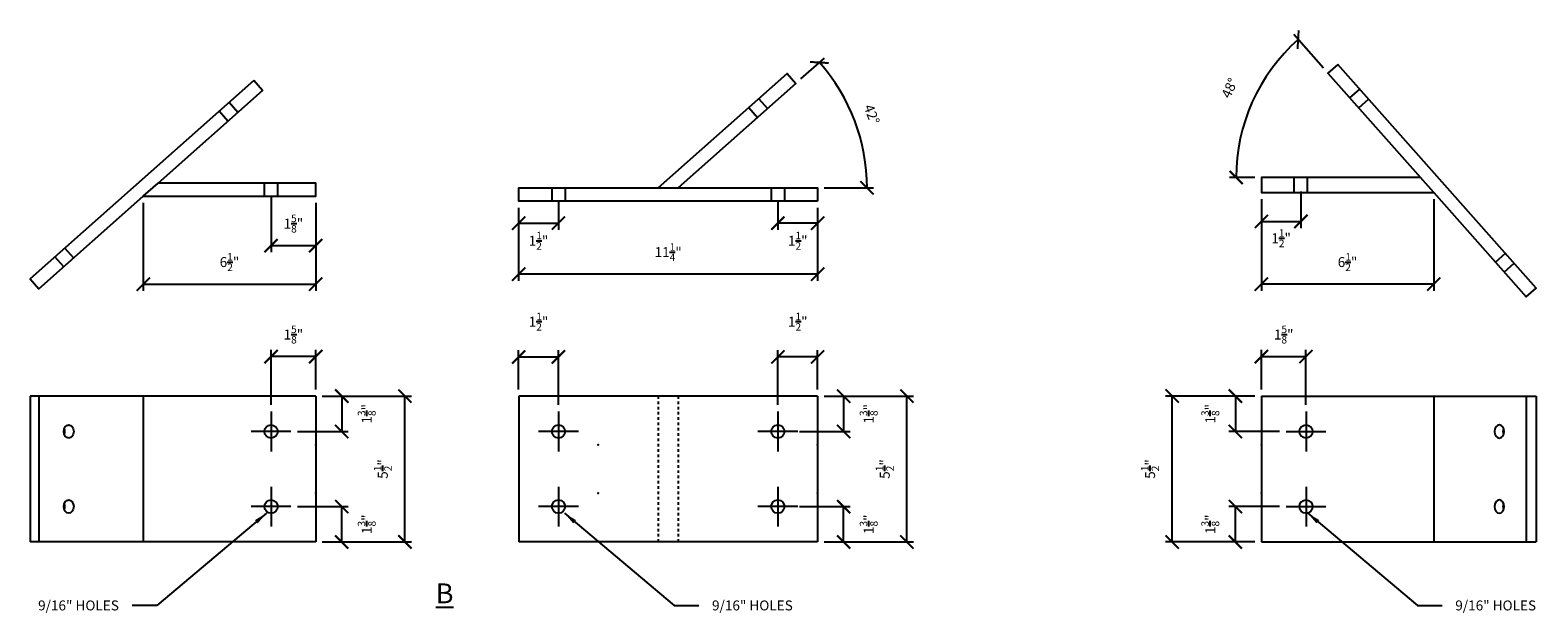
# Model space of a CAD drawing. Units: inches. Extents: x -1655 to 726, y 43 to 495.
# Drawn here: x -459 to -402, y 162 to 184 of the extents above; entities that cross this region are included whole.
import ezdxf

# ---------------------------------------------------------------- set-up
doc = ezdxf.new("R2010")
doc.units = ezdxf.units.IN
doc.header["$LTSCALE"] = 0.75
doc.header["$MEASUREMENT"] = 0
doc.linetypes.add('HIDDEN2', pattern=[0.1875, 0.125, -0.0625])
for name, color, linetype in [('A-ELEV-PATT', 9, 'Continuous'), ('A-F-BEAM', 6, 'Continuous'), ('ATEXT-NEW', 4, 'Continuous')]:
    doc.layers.add(name, color=color, linetype=linetype)
doc.styles.add('NOTES', font='ARIALUNI.TTF', dxfattribs={"oblique": 5})
doc.dimstyles.new('ARCH', dxfattribs={"dimscale": 24, "dimtxt": 0.09375, "dimasz": 0.125, "dimexe": 0.0625, "dimexo": 0.0625, "dimgap": 0.125, "dimtad": 1, "dimdec": 3, "dimzin": 3, "dimdsep": 46, "dimlunit": 4, "dimtxsty": 'NOTES', "dimblk": 'ARCHTICK', "dimcen": 0.125, "dimclrd": 4, "dimclre": 4, "dimclrt": 3, "dimadec": 0, "dimazin": 0, "dimtfac": 0.75, "dimtdec": 3, "dimtofl": 0, "dimtmove": 2, "dimatfit": 2, "dimfxl": 0, "dimtolj": 1, "dimtzin": 3, "dimlwd": -1, "dimlwe": -1, "dimarcsym": 0})

# ---------------------------------------------------------------- blocks, each defined once
blk = doc.blocks.new('_ArchTick')
at = {"layer": 'ATEXT-NEW', "color": 0, "linetype": 'HIDDEN2', "lineweight": 0, "const_width": 0.15}
blk.add_lwpolyline([(-0.5, -0.5), (0.5, 0.5)], dxfattribs=at)
blk = doc.blocks.new('*D41')
at = {"layer": 'A-ELEV-PATT', "color": 4}
for p, q in [((-440.128, 177.262), (-440.128, 174.509)), ((-428.854, 177.262), (-428.854, 174.509)), ((-428.854, 174.759), (-440.128, 174.759))]:
    blk.add_line(p, q, dxfattribs=at)
at = {"layer": 'DEFPOINTS', "color": 0}
for p in [(-440.128, 177.512), (-428.854, 177.512), (-440.128, 174.759)]:
    blk.add_point(p, dxfattribs=at)
at = {"layer": 'A-ELEV-PATT', "color": 4, "xscale": 0.5, "yscale": 0.5, "zscale": 0.5, "rotation": 180}
blk.add_blockref('_ArchTick', (-440.128, 174.759), dxfattribs=at)
at = {"layer": 'A-ELEV-PATT', "color": 4, "xscale": 0.5, "yscale": 0.5, "zscale": 0.5}
blk.add_blockref('_ArchTick', (-428.854, 174.759), dxfattribs=at)
at = {"layer": 'A-ELEV-PATT', "color": 3, "insert": (-434.491, 175.588), "char_height": 0.375, "attachment_point": 5, "style": 'NOTES'}
blk.add_mtext('\\A1;11{\\H0.750000x;\\S1/4;}"', dxfattribs=at)
blk = doc.blocks.new('*D42')
at = {"layer": 'A-ELEV-PATT', "color": 4}
for p, q in [((-429.486, 182.118), (-428.6, 182.903)), ((-428.604, 178.012), (-426.743, 178.012))]:
    blk.add_line(p, q, dxfattribs=at)
blk.add_arc((-434.114, 178.012), 7.121, 0, 41.5777, dxfattribs=at)
at = {"layer": 'DEFPOINTS', "color": 0}
for p in [(-429.673, 181.952), (-427.2, 179.718), (-434.114, 178.012), (-434.114, 178.012), (-428.854, 178.012)]:
    blk.add_point(p, dxfattribs=at)
at = {"layer": 'A-ELEV-PATT', "color": 4, "xscale": 0.5, "yscale": 0.5, "zscale": 0.5}
for p, rotation in [((-428.787, 182.738), 131.5777498902145), ((-426.993, 178.012), 270.0000000000026)]:
    blk.add_blockref('_ArchTick', p, dxfattribs=dict(at, rotation=rotation))
at = {"layer": 'A-ELEV-PATT', "color": 3, "insert": (-426.813, 180.784), "char_height": 0.375, "attachment_point": 5, "rotation": 290.7889, "style": 'NOTES'}
blk.add_mtext('\\A1;42°', dxfattribs=at)
blk = doc.blocks.new('*D43')
at = {"layer": 'A-ELEV-PATT', "color": 4}
for p, q in [((-438.628, 177.512), (-438.628, 176.431)), ((-440.128, 177.262), (-440.128, 176.431)), ((-440.128, 176.681), (-438.628, 176.681))]:
    blk.add_line(p, q, dxfattribs=at)
at = {"layer": 'DEFPOINTS', "color": 0}
for p in [(-440.128, 177.512), (-438.628, 177.762), (-438.628, 176.681)]:
    blk.add_point(p, dxfattribs=at)
at = {"layer": 'A-ELEV-PATT', "color": 4, "xscale": 0.5, "yscale": 0.5, "zscale": 0.5, "rotation": 180}
blk.add_blockref('_ArchTick', (-440.128, 176.681), dxfattribs=at)
at = {"layer": 'A-ELEV-PATT', "color": 4, "xscale": 0.5, "yscale": 0.5, "zscale": 0.5}
blk.add_blockref('_ArchTick', (-438.628, 176.681), dxfattribs=at)
at = {"layer": 'A-ELEV-PATT', "color": 3, "insert": (-439.378, 176.017), "char_height": 0.375, "attachment_point": 5, "style": 'NOTES'}
blk.add_mtext('\\A1;1{\\H0.750000x;\\S1/2;}"', dxfattribs=at)
blk = doc.blocks.new('*D44')
at = {"layer": 'A-ELEV-PATT', "color": 4}
for p, q in [((-430.354, 177.512), (-430.354, 176.431)), ((-428.854, 177.262), (-428.854, 176.431)), ((-428.854, 176.681), (-430.354, 176.681))]:
    blk.add_line(p, q, dxfattribs=at)
at = {"layer": 'DEFPOINTS', "color": 0}
for p in [(-430.354, 177.762), (-428.854, 177.512), (-430.354, 176.681)]:
    blk.add_point(p, dxfattribs=at)
at = {"layer": 'A-ELEV-PATT', "color": 4, "xscale": 0.5, "yscale": 0.5, "zscale": 0.5}
for p, rotation in [((-430.354, 176.681), 180.0000000000375), ((-428.854, 176.681), 3.749001109554229e-11)]:
    blk.add_blockref('_ArchTick', p, dxfattribs=dict(at, rotation=rotation))
at = {"layer": 'A-ELEV-PATT', "color": 3, "insert": (-429.604, 176.017), "char_height": 0.375, "attachment_point": 5, "style": 'NOTES'}
blk.add_mtext('\\A1;1{\\H0.750000x;\\S1/2;}"', dxfattribs=at)
blk = doc.blocks.new('*D45')
at = {"layer": 'A-ELEV-PATT', "color": 4}
for p, q in [((-449.465, 169.827), (-449.465, 171.899)), ((-447.781, 170.41), (-447.781, 171.899)), ((-447.781, 171.649), (-449.465, 171.649))]:
    blk.add_line(p, q, dxfattribs=at)
at = {"layer": 'DEFPOINTS', "color": 0}
for p in [(-449.465, 171.649), (-447.781, 170.16), (-449.465, 169.577)]:
    blk.add_point(p, dxfattribs=at)
at = {"layer": 'A-ELEV-PATT', "color": 4, "xscale": 0.5, "yscale": 0.5, "zscale": 0.5, "rotation": 180}
blk.add_blockref('_ArchTick', (-449.465, 171.649), dxfattribs=at)
at = {"layer": 'A-ELEV-PATT', "color": 4, "xscale": 0.5, "yscale": 0.5, "zscale": 0.5}
blk.add_blockref('_ArchTick', (-447.781, 171.649), dxfattribs=at)
at = {"layer": 'A-ELEV-PATT', "color": 3, "insert": (-448.623, 172.48), "char_height": 0.375, "attachment_point": 5, "style": 'NOTES'}
blk.add_mtext('\\A1;1{\\H0.750000x;\\S5/8;}"', dxfattribs=at)
blk = doc.blocks.new('*D46')
at = {"layer": 'A-ELEV-PATT', "color": 4}
for p, q in [((-447.531, 170.16), (-444.168, 170.16)), ((-444.418, 164.66), (-444.418, 170.16)), ((-447.531, 164.66), (-444.168, 164.66))]:
    blk.add_line(p, q, dxfattribs=at)
at = {"layer": 'DEFPOINTS', "color": 0}
for p in [(-447.781, 170.16), (-444.418, 170.16), (-447.781, 164.66)]:
    blk.add_point(p, dxfattribs=at)
at = {"layer": 'A-ELEV-PATT', "color": 4, "xscale": 0.5, "yscale": 0.5, "zscale": 0.5}
for p, rotation in [((-444.418, 170.16), 90), ((-444.418, 164.66), 270)]:
    blk.add_blockref('_ArchTick', p, dxfattribs=dict(at, rotation=rotation))
at = {"layer": 'A-ELEV-PATT', "color": 3, "insert": (-445.251, 167.41), "char_height": 0.375, "attachment_point": 5, "rotation": 90, "style": 'NOTES'}
blk.add_mtext('\\A1;5{\\H0.750000x;\\S1/2;}"', dxfattribs=at)
blk = doc.blocks.new('*D48')
at = {"layer": 'A-ELEV-PATT', "color": 4}
for p, q in [((-440.128, 170.41), (-440.128, 171.886)), ((-438.628, 169.827), (-438.628, 171.886)), ((-440.128, 171.636), (-438.628, 171.636))]:
    blk.add_line(p, q, dxfattribs=at)
at = {"layer": 'DEFPOINTS', "color": 0}
for p in [(-438.628, 171.636), (-440.128, 170.16), (-438.628, 169.577)]:
    blk.add_point(p, dxfattribs=at)
at = {"layer": 'A-ELEV-PATT', "color": 4, "xscale": 0.5, "yscale": 0.5, "zscale": 0.5, "rotation": 180}
blk.add_blockref('_ArchTick', (-440.128, 171.636), dxfattribs=at)
at = {"layer": 'A-ELEV-PATT', "color": 4, "xscale": 0.5, "yscale": 0.5, "zscale": 0.5}
blk.add_blockref('_ArchTick', (-438.628, 171.636), dxfattribs=at)
at = {"layer": 'A-ELEV-PATT', "color": 3, "insert": (-439.378, 172.966), "char_height": 0.375, "attachment_point": 5, "style": 'NOTES'}
blk.add_mtext('\\A1;1{\\H0.750000x;\\S1/2;}"', dxfattribs=at)
blk = doc.blocks.new('*D49')
at = {"layer": 'A-ELEV-PATT', "color": 4}
for p, q in [((-430.354, 169.827), (-430.354, 171.886)), ((-428.854, 170.41), (-428.854, 171.886)), ((-428.854, 171.636), (-430.354, 171.636))]:
    blk.add_line(p, q, dxfattribs=at)
at = {"layer": 'DEFPOINTS', "color": 0}
for p in [(-430.354, 171.636), (-428.854, 170.16), (-430.354, 169.577)]:
    blk.add_point(p, dxfattribs=at)
at = {"layer": 'A-ELEV-PATT', "color": 4, "xscale": 0.5, "yscale": 0.5, "zscale": 0.5, "rotation": 180}
blk.add_blockref('_ArchTick', (-430.354, 171.636), dxfattribs=at)
at = {"layer": 'A-ELEV-PATT', "color": 4, "xscale": 0.5, "yscale": 0.5, "zscale": 0.5}
blk.add_blockref('_ArchTick', (-428.854, 171.636), dxfattribs=at)
at = {"layer": 'A-ELEV-PATT', "color": 3, "insert": (-429.604, 172.966), "char_height": 0.375, "attachment_point": 5, "style": 'NOTES'}
blk.add_mtext('\\A1;1{\\H0.750000x;\\S1/2;}"', dxfattribs=at)
blk = doc.blocks.new('*D50')
at = {"layer": 'A-ELEV-PATT', "color": 4}
for p, q in [((-412.123, 177.588), (-412.123, 174.132)), ((-405.623, 177.588), (-405.623, 174.132)), ((-405.623, 174.382), (-412.123, 174.382))]:
    blk.add_line(p, q, dxfattribs=at)
at = {"layer": 'DEFPOINTS', "color": 0}
for p in [(-412.123, 177.838), (-405.623, 177.838), (-412.123, 174.382)]:
    blk.add_point(p, dxfattribs=at)
at = {"layer": 'A-ELEV-PATT', "color": 4, "xscale": 0.5, "yscale": 0.5, "zscale": 0.5, "rotation": 180}
blk.add_blockref('_ArchTick', (-412.123, 174.382), dxfattribs=at)
at = {"layer": 'A-ELEV-PATT', "color": 4, "xscale": 0.5, "yscale": 0.5, "zscale": 0.5}
blk.add_blockref('_ArchTick', (-405.623, 174.382), dxfattribs=at)
at = {"layer": 'A-ELEV-PATT', "color": 3, "insert": (-408.873, 175.214), "char_height": 0.375, "attachment_point": 5, "style": 'NOTES'}
blk.add_mtext('\\A1;6{\\H0.750000x;\\S1/2;}"', dxfattribs=at)
blk = doc.blocks.new('*D51')
at = {"layer": 'A-ELEV-PATT', "color": 4}
for p, q in [((-409.78, 182.524), (-410.903, 183.79)), ((-412.373, 178.402), (-413.325, 178.402))]:
    blk.add_line(p, q, dxfattribs=at)
blk.add_arc((-406.123, 178.402), 6.952, 131.5777, 180, dxfattribs=at)
at = {"layer": 'DEFPOINTS', "color": 0}
for p in [(-409.614, 182.337), (-412.801, 180.335), (-412.123, 178.402), (-406.123, 178.402), (-406.123, 178.402)]:
    blk.add_point(p, dxfattribs=at)
at = {"layer": 'A-ELEV-PATT', "color": 4, "xscale": 0.5, "yscale": 0.5, "zscale": 0.5}
for p, rotation in [((-410.737, 183.603), 41.5777498902121), ((-413.075, 178.402), 270.0000000000023)]:
    blk.add_blockref('_ArchTick', p, dxfattribs=dict(at, rotation=rotation))
at = {"layer": 'A-ELEV-PATT', "color": 3, "insert": (-413.322, 181.775), "char_height": 0.375, "attachment_point": 5, "rotation": 64.8937, "style": 'NOTES'}
blk.add_mtext('\\A1;48°', dxfattribs=at)
blk = doc.blocks.new('*D52')
at = {"layer": 'A-ELEV-PATT', "color": 4}
for p, q in [((-412.123, 177.588), (-412.123, 176.496)), ((-410.632, 177.87), (-410.632, 176.496)), ((-412.123, 176.746), (-410.632, 176.746))]:
    blk.add_line(p, q, dxfattribs=at)
at = {"layer": 'DEFPOINTS', "color": 0}
for p in [(-410.632, 178.12), (-412.123, 177.838), (-410.632, 176.746)]:
    blk.add_point(p, dxfattribs=at)
at = {"layer": 'A-ELEV-PATT', "color": 4, "xscale": 0.5, "yscale": 0.5, "zscale": 0.5, "rotation": 180}
blk.add_blockref('_ArchTick', (-412.123, 176.746), dxfattribs=at)
at = {"layer": 'A-ELEV-PATT', "color": 4, "xscale": 0.5, "yscale": 0.5, "zscale": 0.5}
blk.add_blockref('_ArchTick', (-410.632, 176.746), dxfattribs=at)
at = {"layer": 'A-ELEV-PATT', "color": 3, "insert": (-411.378, 176.112), "char_height": 0.375, "attachment_point": 5, "style": 'NOTES'}
blk.add_mtext('\\A1;1{\\H0.750000x;\\S1/2;}"', dxfattribs=at)
blk = doc.blocks.new('*D56')
at = {"layer": 'A-ELEV-PATT', "color": 4}
for p, q in [((-412.123, 170.41), (-412.123, 171.899)), ((-410.44, 169.827), (-410.44, 171.899)), ((-412.123, 171.649), (-410.44, 171.649))]:
    blk.add_line(p, q, dxfattribs=at)
at = {"layer": 'DEFPOINTS', "color": 0}
for p in [(-410.44, 171.649), (-412.123, 170.16), (-410.44, 169.577)]:
    blk.add_point(p, dxfattribs=at)
at = {"layer": 'A-ELEV-PATT', "color": 4, "xscale": 0.5, "yscale": 0.5, "zscale": 0.5, "rotation": 180}
blk.add_blockref('_ArchTick', (-412.123, 171.649), dxfattribs=at)
at = {"layer": 'A-ELEV-PATT', "color": 4, "xscale": 0.5, "yscale": 0.5, "zscale": 0.5}
blk.add_blockref('_ArchTick', (-410.44, 171.649), dxfattribs=at)
at = {"layer": 'A-ELEV-PATT', "color": 3, "insert": (-411.281, 172.48), "char_height": 0.375, "attachment_point": 5, "style": 'NOTES'}
blk.add_mtext('\\A1;1{\\H0.750000x;\\S5/8;}"', dxfattribs=at)
blk = doc.blocks.new('*D58')
at = {"layer": 'A-ELEV-PATT', "color": 4}
for p, q in [((-449.465, 177.694), (-449.465, 175.581)), ((-447.781, 177.444), (-447.781, 175.581)), ((-447.781, 175.831), (-449.465, 175.831))]:
    blk.add_line(p, q, dxfattribs=at)
at = {"layer": 'DEFPOINTS', "color": 0}
for p in [(-449.465, 177.944), (-447.781, 177.694), (-449.465, 175.831)]:
    blk.add_point(p, dxfattribs=at)
at = {"layer": 'A-ELEV-PATT', "color": 4, "xscale": 0.5, "yscale": 0.5, "zscale": 0.5, "rotation": 180}
blk.add_blockref('_ArchTick', (-449.465, 175.831), dxfattribs=at)
at = {"layer": 'A-ELEV-PATT', "color": 4, "xscale": 0.5, "yscale": 0.5, "zscale": 0.5}
blk.add_blockref('_ArchTick', (-447.781, 175.831), dxfattribs=at)
at = {"layer": 'A-ELEV-PATT', "color": 3, "insert": (-448.623, 176.663), "char_height": 0.375, "attachment_point": 5, "style": 'NOTES'}
blk.add_mtext('\\A1;1{\\H0.750000x;\\S5/8;}"', dxfattribs=at)
blk = doc.blocks.new('*D59')
at = {"layer": 'A-ELEV-PATT', "color": 4}
for p, q in [((-454.281, 177.444), (-454.281, 174.132)), ((-447.781, 177.444), (-447.781, 174.132)), ((-454.281, 174.382), (-447.781, 174.382))]:
    blk.add_line(p, q, dxfattribs=at)
at = {"layer": 'DEFPOINTS', "color": 0}
for p in [(-454.281, 177.694), (-447.781, 177.694), (-447.781, 174.382)]:
    blk.add_point(p, dxfattribs=at)
at = {"layer": 'A-ELEV-PATT', "color": 4, "xscale": 0.5, "yscale": 0.5, "zscale": 0.5, "rotation": 180}
blk.add_blockref('_ArchTick', (-454.281, 174.382), dxfattribs=at)
at = {"layer": 'A-ELEV-PATT', "color": 4, "xscale": 0.5, "yscale": 0.5, "zscale": 0.5}
blk.add_blockref('_ArchTick', (-447.781, 174.382), dxfattribs=at)
at = {"layer": 'A-ELEV-PATT', "color": 3, "insert": (-451.031, 175.214), "char_height": 0.375, "attachment_point": 5, "style": 'NOTES'}
blk.add_mtext('\\A1;6{\\H0.750000x;\\S1/2;}"', dxfattribs=at)
blk = doc.blocks.new('*D78')
at = {"layer": 'A-ELEV-PATT', "color": 4}
for p, q in [((-447.531, 170.16), (-446.551, 170.16)), ((-446.801, 170.16), (-446.801, 168.827)), ((-448.465, 168.827), (-446.551, 168.827))]:
    blk.add_line(p, q, dxfattribs=at)
at = {"layer": 'DEFPOINTS', "color": 0}
for p in [(-447.781, 170.16), (-448.715, 168.827), (-446.801, 168.827)]:
    blk.add_point(p, dxfattribs=at)
at = {"layer": 'A-ELEV-PATT', "color": 4, "xscale": 0.5, "yscale": 0.5, "zscale": 0.5}
for p, rotation in [((-446.801, 170.16), 90), ((-446.801, 168.827), 270)]:
    blk.add_blockref('_ArchTick', p, dxfattribs=dict(at, rotation=rotation))
at = {"layer": 'A-ELEV-PATT', "color": 3, "insert": (-445.856, 169.493), "char_height": 0.375, "attachment_point": 5, "rotation": 90, "style": 'NOTES'}
blk.add_mtext('\\A1;1{\\H0.750000x;\\S3/8;}"', dxfattribs=at)
blk = doc.blocks.new('*D85')
at = {"layer": 'A-ELEV-PATT', "color": 4}
for p, q in [((-448.465, 165.993), (-446.551, 165.993)), ((-446.801, 164.66), (-446.801, 165.993)), ((-447.531, 164.66), (-446.551, 164.66))]:
    blk.add_line(p, q, dxfattribs=at)
at = {"layer": 'DEFPOINTS', "color": 0}
for p in [(-448.715, 165.993), (-446.801, 165.993), (-447.781, 164.66)]:
    blk.add_point(p, dxfattribs=at)
at = {"layer": 'A-ELEV-PATT', "color": 4, "xscale": 0.5, "yscale": 0.5, "zscale": 0.5}
for p, rotation in [((-446.801, 165.993), 90), ((-446.801, 164.66), 270)]:
    blk.add_blockref('_ArchTick', p, dxfattribs=dict(at, rotation=rotation))
at = {"layer": 'A-ELEV-PATT', "color": 3, "insert": (-445.856, 165.327), "char_height": 0.375, "attachment_point": 5, "rotation": 90, "style": 'NOTES'}
blk.add_mtext('\\A1;1{\\H0.750000x;\\S3/8;}"', dxfattribs=at)
blk = doc.blocks.new('*D88')
at = {"layer": 'A-ELEV-PATT', "color": 4}
for p, q in [((-428.604, 170.16), (-425.24, 170.16)), ((-425.49, 164.66), (-425.49, 170.16)), ((-428.604, 164.66), (-425.24, 164.66))]:
    blk.add_line(p, q, dxfattribs=at)
at = {"layer": 'DEFPOINTS', "color": 0}
for p in [(-428.854, 170.16), (-425.49, 170.16), (-428.854, 164.66)]:
    blk.add_point(p, dxfattribs=at)
at = {"layer": 'A-ELEV-PATT', "color": 4, "xscale": 0.5, "yscale": 0.5, "zscale": 0.5}
for p, rotation in [((-425.49, 170.16), 90), ((-425.49, 164.66), 270)]:
    blk.add_blockref('_ArchTick', p, dxfattribs=dict(at, rotation=rotation))
at = {"layer": 'A-ELEV-PATT', "color": 3, "insert": (-426.323, 167.41), "char_height": 0.375, "attachment_point": 5, "rotation": 90, "style": 'NOTES'}
blk.add_mtext('\\A1;5{\\H0.750000x;\\S1/2;}"', dxfattribs=at)
blk = doc.blocks.new('*D87')
at = {"layer": 'A-ELEV-PATT', "color": 4}
for p, q in [((-428.604, 170.16), (-427.623, 170.16)), ((-427.873, 170.16), (-427.873, 168.827)), ((-429.537, 168.827), (-427.623, 168.827))]:
    blk.add_line(p, q, dxfattribs=at)
at = {"layer": 'DEFPOINTS', "color": 0}
for p in [(-428.854, 170.16), (-429.787, 168.827), (-427.873, 168.827)]:
    blk.add_point(p, dxfattribs=at)
at = {"layer": 'A-ELEV-PATT', "color": 4, "xscale": 0.5, "yscale": 0.5, "zscale": 0.5}
for p, rotation in [((-427.873, 170.16), 90), ((-427.873, 168.827), 270)]:
    blk.add_blockref('_ArchTick', p, dxfattribs=dict(at, rotation=rotation))
at = {"layer": 'A-ELEV-PATT', "color": 3, "insert": (-426.928, 169.493), "char_height": 0.375, "attachment_point": 5, "rotation": 90, "style": 'NOTES'}
blk.add_mtext('\\A1;1{\\H0.750000x;\\S3/8;}"', dxfattribs=at)
blk = doc.blocks.new('*D86')
at = {"layer": 'A-ELEV-PATT', "color": 4}
for p, q in [((-429.537, 165.993), (-427.623, 165.993)), ((-427.873, 164.66), (-427.873, 165.993)), ((-428.604, 164.66), (-427.623, 164.66))]:
    blk.add_line(p, q, dxfattribs=at)
at = {"layer": 'DEFPOINTS', "color": 0}
for p in [(-429.787, 165.993), (-427.873, 165.993), (-428.854, 164.66)]:
    blk.add_point(p, dxfattribs=at)
at = {"layer": 'A-ELEV-PATT', "color": 4, "xscale": 0.5, "yscale": 0.5, "zscale": 0.5}
for p, rotation in [((-427.873, 165.993), 90), ((-427.873, 164.66), 270)]:
    blk.add_blockref('_ArchTick', p, dxfattribs=dict(at, rotation=rotation))
at = {"layer": 'A-ELEV-PATT', "color": 3, "insert": (-426.928, 165.327), "char_height": 0.375, "attachment_point": 5, "rotation": 90, "style": 'NOTES'}
blk.add_mtext('\\A1;1{\\H0.750000x;\\S3/8;}"', dxfattribs=at)
blk = doc.blocks.new('*D89')
at = {"layer": 'A-ELEV-PATT', "color": 4}
for p, q in [((-412.373, 170.16), (-415.736, 170.16)), ((-415.486, 164.66), (-415.486, 170.16)), ((-412.373, 164.66), (-415.736, 164.66))]:
    blk.add_line(p, q, dxfattribs=at)
at = {"layer": 'DEFPOINTS', "color": 0}
for p in [(-415.486, 170.16), (-412.123, 170.16), (-412.123, 164.66)]:
    blk.add_point(p, dxfattribs=at)
at = {"layer": 'A-ELEV-PATT', "color": 4, "xscale": 0.5, "yscale": 0.5, "zscale": 0.5}
for p, rotation in [((-415.486, 170.16), 90), ((-415.486, 164.66), 270)]:
    blk.add_blockref('_ArchTick', p, dxfattribs=dict(at, rotation=rotation))
at = {"layer": 'A-ELEV-PATT', "color": 3, "insert": (-416.319, 167.41), "char_height": 0.375, "attachment_point": 5, "rotation": 90, "style": 'NOTES'}
blk.add_mtext('\\A1;5{\\H0.750000x;\\S1/2;}"', dxfattribs=at)
blk = doc.blocks.new('*D90')
at = {"layer": 'A-ELEV-PATT', "color": 4}
for p, q in [((-412.373, 170.16), (-413.354, 170.16)), ((-413.104, 170.16), (-413.104, 168.827)), ((-411.44, 168.827), (-413.354, 168.827))]:
    blk.add_line(p, q, dxfattribs=at)
at = {"layer": 'DEFPOINTS', "color": 0}
for p in [(-412.123, 170.16), (-413.104, 168.827), (-411.19, 168.827)]:
    blk.add_point(p, dxfattribs=at)
at = {"layer": 'A-ELEV-PATT', "color": 4, "xscale": 0.5, "yscale": 0.5, "zscale": 0.5}
for p, rotation in [((-413.104, 170.16), 90), ((-413.104, 168.827), 270)]:
    blk.add_blockref('_ArchTick', p, dxfattribs=dict(at, rotation=rotation))
at = {"layer": 'A-ELEV-PATT', "color": 3, "insert": (-414.048, 169.493), "char_height": 0.375, "attachment_point": 5, "rotation": 90, "style": 'NOTES'}
blk.add_mtext('\\A1;1{\\H0.750000x;\\S3/8;}"', dxfattribs=at)
blk = doc.blocks.new('*D91')
at = {"layer": 'A-ELEV-PATT', "color": 4}
for p, q in [((-411.44, 165.993), (-413.354, 165.993)), ((-413.104, 164.66), (-413.104, 165.993)), ((-412.373, 164.66), (-413.354, 164.66))]:
    blk.add_line(p, q, dxfattribs=at)
at = {"layer": 'DEFPOINTS', "color": 0}
for p in [(-413.104, 165.993), (-411.19, 165.993), (-412.123, 164.66)]:
    blk.add_point(p, dxfattribs=at)
at = {"layer": 'A-ELEV-PATT', "color": 4, "xscale": 0.5, "yscale": 0.5, "zscale": 0.5}
for p, rotation in [((-413.104, 165.993), 90), ((-413.104, 164.66), 270)]:
    blk.add_blockref('_ArchTick', p, dxfattribs=dict(at, rotation=rotation))
at = {"layer": 'A-ELEV-PATT', "color": 3, "insert": (-414.048, 165.327), "char_height": 0.375, "attachment_point": 5, "rotation": 90, "style": 'NOTES'}
blk.add_mtext('\\A1;1{\\H0.750000x;\\S3/8;}"', dxfattribs=at)

msp = doc.modelspace()

# ---------------------------------------------------------------- linework, layer by layer
at = {"layer": 'A-ELEV-PATT', "color": 5}
for p, q in [((-431.0772, 181.3744), (-430.7454, 181.0003)), ((-408.7846, 181.402), (-408.4106, 181.7338)), ((-408.4527, 181.0279), (-408.0787, 181.3598)), ((-451.0916, 180.5236), (-451.4234, 180.8976)), ((-450.7176, 180.8554), (-451.0494, 181.2294)), ((-431.4513, 181.0425), (-431.1194, 180.6685)), ((-449.7145, 177.6941), (-449.7145, 178.1941)), ((-449.2145, 177.6941), (-449.2145, 178.1941)), ((-438.8776, 178.012), (-438.8776, 177.512)), ((-438.3776, 178.012), (-438.3776, 177.512)), ((-430.6036, 178.012), (-430.6036, 177.512)), ((-430.1036, 178.012), (-430.1036, 177.512)), ((-410.8824, 177.8384), (-410.8824, 178.402)), ((-410.3824, 177.8384), (-410.3824, 178.402)), ((-456.907, 175.3645), (-457.2388, 175.7385)), ((-457.281, 175.0327), (-457.6128, 175.4067)), ((-403.2937, 175.2125), (-402.9196, 175.5444)), ((-402.9618, 174.8385), (-402.5878, 175.1704))]:
    msp.add_line(p, q, dxfattribs=at)
at = {"layer": 'A-ELEV-PATT'}
for p, q in [((-454.2811, 177.6941), (-453.7175, 178.1941)), ((-434.8673, 178.012), (-434.1139, 178.012)), ((-405.6232, 177.8384), (-406.1232, 178.402)), ((-449.4645, 169.5766), (-449.4645, 168.0766)), ((-438.6276, 169.5766), (-438.6276, 168.0766)), ((-430.3536, 169.5766), (-430.3536, 168.0766)), ((-410.4397, 169.5766), (-410.4397, 168.0766)), ((-448.7145, 168.8266), (-450.2145, 168.8266)), ((-437.8776, 168.8266), (-439.3776, 168.8266)), ((-429.6036, 168.8266), (-431.1036, 168.8266)), ((-411.1897, 168.8266), (-409.6897, 168.8266)), ((-449.4645, 166.7433), (-449.4645, 165.2433)), ((-438.6276, 166.7433), (-438.6276, 165.2433)), ((-430.3536, 166.7433), (-430.3536, 165.2433)), ((-410.4397, 166.7433), (-410.4397, 165.2433)), ((-448.7145, 165.9933), (-450.2145, 165.9933)), ((-437.8776, 165.9933), (-439.3776, 165.9933)), ((-429.6036, 165.9933), (-431.1036, 165.9933)), ((-411.1897, 165.9933), (-409.6897, 165.9933))]:
    msp.add_line(p, q, dxfattribs=at)
at = {"layer": 'A-ELEV-PATT', "linetype": 'HIDDEN2'}
for p, q in [((-434.8673, 170.1599), (-434.8673, 164.6599)), ((-434.1139, 170.1599), (-434.1139, 164.6599))]:
    msp.add_line(p, q, dxfattribs=at)
at = {"layer": 'A-ELEV-PATT', "color": 5}
for centre in [(-449.4645, 168.8266), (-438.6276, 168.8266), (-430.3536, 168.8266), (-410.4397, 168.8266), (-449.4645, 165.9933), (-438.6276, 165.9933), (-430.3536, 165.9933), (-410.4397, 165.9933)]:
    msp.add_circle(centre, 0.25, dxfattribs=at)
for centre in [(-457.094, 168.8266), (-457.094, 165.9933)]:
    msp.add_ellipse(centre, major_axis=(0, -0.25), ratio=0.7480298, dxfattribs=at)
at = {"layer": 'A-ELEV-PATT'}
for centre in [(-457.4258, 168.8266), (-457.4258, 165.9933)]:
    msp.add_ellipse(centre, major_axis=(0, -0.25), ratio=0.7480298, start_param=1.0912408, end_param=2.0503518, dxfattribs=at)
at = {"layer": 'A-ELEV-PATT', "color": 5, "extrusion": (0, 0, -1)}
for centre in [(-403.1488, 168.8266), (-403.1488, 165.9933)]:
    msp.add_ellipse(centre, major_axis=(0, -0.25), ratio=0.7480298, dxfattribs=at)
at = {"layer": 'A-ELEV-PATT', "extrusion": (0, 0, -1)}
for centre in [(-402.817, 168.8266), (-402.817, 165.9933)]:
    msp.add_ellipse(centre, major_axis=(0, -0.25), ratio=0.7480298, start_param=1.0912408, end_param=2.0503518, dxfattribs=at)
at = {"layer": 'A-ELEV-PATT'}
for p in [(-447.7811, 166.4933), (-437.1275, 166.4933), (-428.8536, 166.4933), (-412.1232, 166.4933)]:
    msp.add_point(p, dxfattribs=at)
at = {"layer": 'A-F-BEAM'}
for p, q in [((-458.5479, 170.1599), (-458.5479, 164.6599)), ((-447.7811, 170.1599), (-458.5479, 170.1599)), ((-458.216, 170.1599), (-458.216, 164.6599)), ((-454.2811, 170.1599), (-454.2811, 164.6599)), ((-447.7811, 170.1599), (-447.7811, 164.6599)), ((-440.1276, 170.1599), (-440.1276, 164.6599)), ((-428.8536, 170.1599), (-440.1276, 170.1599)), ((-428.8536, 170.1599), (-428.8536, 164.6599)), ((-412.1232, 170.1599), (-412.1232, 164.6599)), ((-412.1232, 170.1599), (-401.7583, 170.1599)), ((-405.6232, 170.1599), (-405.6232, 164.6599)), ((-402.1323, 170.1599), (-402.1323, 164.6599)), ((-401.7583, 170.1599), (-401.7583, 164.6599)), ((-447.7811, 164.6599), (-458.5479, 164.6599)), ((-428.8536, 164.6599), (-440.1276, 164.6599)), ((-412.1232, 164.6599), (-401.7583, 164.6599))]:
    msp.add_line(p, q, dxfattribs=at)
for points in [[(-409.2401, 182.6688), (-409.6141, 182.337), (-406.1232, 178.402), (-412.1232, 178.402), (-412.1232, 177.8384), (-405.6232, 177.8384), (-402.1323, 173.9035), (-401.7583, 174.2353), (-409.2401, 182.6688)], [(-450.1143, 182.059), (-458.5479, 174.5772), (-458.216, 174.2032), (-454.2811, 177.6941), (-447.7811, 177.6941), (-447.7811, 178.1941), (-453.7175, 178.1941), (-449.7825, 181.685), (-450.1143, 182.059)], [(-428.8536, 177.512), (-440.1276, 177.512), (-440.1276, 178.012), (-434.8673, 178.012), (-430.0049, 182.3256), (-429.6731, 181.9516), (-434.1139, 178.012), (-428.8536, 178.012), (-428.8536, 177.512)]]:
    msp.add_lwpolyline(points, dxfattribs=at)
for p in [(-447.7811, 168.3266), (-437.1275, 168.3266), (-428.8536, 168.3266), (-412.1232, 168.3266)]:
    msp.add_point(p, dxfattribs=at)

# ---------------------------------------------------------------- texts
at = {"layer": 'A-ELEV-PATT', "color": 3, "style": 'NOTES'}
for s, insert, char_height, attachment_point in [('{\\LB}', (-443.256, 163.0956), 0.75, 1), ('9/16" HOLES', (-455.2026, 162.4534), 0.375, 3), ('9/16" HOLES', (-432.8368, 162.4534), 0.375, 1), ('9/16" HOLES', (-404.8102, 162.4534), 0.375, 1)]:
    msp.add_mtext(s, dxfattribs=dict(at, insert=insert, char_height=char_height, attachment_point=attachment_point))

# ---------------------------------------------------------------- dimensions: what is measured, and where the dimension line sits
at = {"layer": 'A-ELEV-PATT'}
dim = msp.add_angular_dim_2l(base=(-412.8012, 180.3347), line1=((-406.1232, 178.402), (-412.1232, 178.402)), line2=((-409.6141, 182.337), (-406.1232, 178.402)), dimstyle='ARCH', override={"dimscale": 4}, dxfattribs=at)
dim.commit()
dim.dimension.update_dxf_attribs({"geometry": '*D51', "text_midpoint": (-413.3217, 181.775), "dimtype": 162})
dim = msp.add_angular_dim_2l(base=(-427.2005, 179.7177), line1=((-429.6731, 181.9516), (-434.1139, 178.012)), line2=((-434.1139, 178.012), (-428.8536, 178.012)), dimstyle='ARCH', override={"dimscale": 4}, dxfattribs=at)
dim.commit()
dim.dimension.update_dxf_attribs({"geometry": '*D42', "text_midpoint": (-426.8132, 180.7837)})
for base, p1, p2, picture, middle in [((-449.4645, 175.8308), (-447.7811, 177.6941), (-449.4645, 177.9441), '*D58', (-448.6228, 176.6625)), ((-447.7811, 174.3818), (-454.2811, 177.6941), (-447.7811, 177.6941), '*D59', (-451.0311, 175.2144)), ((-440.1276, 174.7593), (-428.8536, 177.512), (-440.1276, 177.512), '*D41', (-434.4906, 175.5881)), ((-438.6276, 171.6364), (-440.1276, 170.1599), (-438.6276, 169.5766), '*D48', (-439.3776, 172.9658)), ((-430.3536, 171.6364), (-428.8536, 170.1599), (-430.3536, 169.5766), '*D49', (-429.6036, 172.9658)), ((-449.4645, 171.6486), (-447.7811, 170.1599), (-449.4645, 169.5766), '*D45', (-448.6228, 172.4802))]:
    dim = msp.add_linear_dim(base=base, p1=p1, p2=p2, dimstyle='ARCH', override={"dimscale": 4}, dxfattribs=at)
    dim.commit()
    dim.dimension.update_dxf_attribs({"geometry": picture, "text_midpoint": middle})
for base, p1, p2, angle, picture, middle in [((-410.6324, 176.7457), (-412.1232, 177.8384), (-410.6324, 178.1202), 180, '*D52', (-411.3778, 176.1124)), ((-430.3536, 176.6808), (-428.8536, 177.512), (-430.3536, 177.762), 180, '*D44', (-429.6036, 176.0171)), ((-446.8007, 168.8266), (-447.7811, 170.1599), (-448.7145, 168.8266), 90, '*D78', (-445.8559, 169.4933)), ((-427.8732, 168.8266), (-428.8536, 170.1599), (-429.787, 168.8266), 90, '*D87', (-426.9284, 169.4933)), ((-413.1036, 168.8266), (-412.1232, 170.1599), (-411.1897, 168.8266), 90, '*D90', (-414.0484, 169.4933)), ((-446.8007, 165.9933), (-447.7811, 164.6599), (-448.7145, 165.9933), 270, '*D85', (-445.8559, 165.3266)), ((-427.8732, 165.9933), (-428.8536, 164.6599), (-429.787, 165.9933), 270, '*D86', (-426.9284, 165.3266)), ((-413.1036, 165.9933), (-412.1232, 164.6599), (-411.1897, 165.9933), 270, '*D91', (-414.0484, 165.3266))]:
    dim = msp.add_linear_dim(base=base, p1=p1, p2=p2, angle=angle, dimstyle='ARCH', override={"dimscale": 4}, dxfattribs=at)
    dim.commit()
    dim.dimension.update_dxf_attribs({"geometry": picture, "text_midpoint": middle, "dimtype": 160})
dim = msp.add_linear_dim(base=(-438.6276, 176.6808), p1=(-440.1276, 177.512), p2=(-438.6276, 177.762), dimstyle='ARCH', override={"dimscale": 4}, dxfattribs=at)
dim.commit()
dim.dimension.update_dxf_attribs({"geometry": '*D43', "text_midpoint": (-439.3776, 176.0171), "dimtype": 160})
dim = msp.add_aligned_dim(p1=(-405.6232, 177.8384), p2=(-412.1232, 177.8384), distance=3.4567, dimstyle='ARCH', override={"dimscale": 4}, dxfattribs=at)
dim.commit()
dim.dimension.update_dxf_attribs({"geometry": '*D50', "text_midpoint": (-408.8732, 175.2144)})
for base, p1, p2, angle, picture, middle in [((-410.43973, 171.64857), (-412.12319, 170.15994), (-410.43973, 169.57661), 180, '*D56', (-411.28146, 172.48024)), ((-444.4179, 170.1599), (-447.7811, 164.6599), (-447.7811, 170.1599), 90, '*D46', (-445.2506, 167.4099)), ((-425.4904, 170.1599), (-428.8536, 164.6599), (-428.8536, 170.1599), 90, '*D88', (-426.3231, 167.4099)), ((-415.4864, 170.1599), (-412.1232, 164.6599), (-412.1232, 170.1599), 90, '*D89', (-416.319, 167.4099))]:
    dim = msp.add_linear_dim(base=base, p1=p1, p2=p2, angle=angle, dimstyle='ARCH', override={"dimscale": 4}, dxfattribs=at)
    dim.commit()
    dim.dimension.update_dxf_attribs({"geometry": picture, "text_midpoint": middle})

# ---------------------------------------------------------------- leaders
at = {"layer": 'A-ELEV-PATT', "annotation_type": 0, "has_hookline": 1, "text_width": 3.1125}
for points, hookline_direction in [([(-449.6386, 165.7433), (-453.7726, 162.2659), (-454.7026, 162.2659)], 1), ([(-438.4007, 165.7433), (-434.2668, 162.2659), (-433.3368, 162.2659)], 0), ([(-410.3741, 165.7433), (-406.2402, 162.2659), (-405.3102, 162.2659)], 0)]:
    msp.add_leader(points, dimstyle='ARCH', override={"dimscale": 4, "dimgap": 0.125, "dimtad": 0}, dxfattribs=dict(at, hookline_direction=hookline_direction))

doc.saveas('drawing.dxf')
